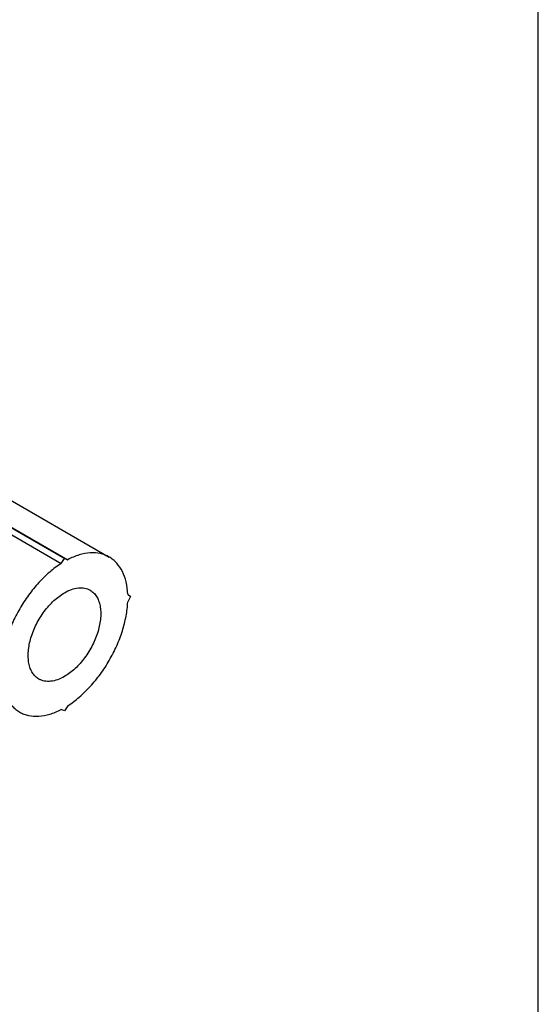
# Model space of a CAD drawing. Units: millimetres. Extents: x 436 to 856, y 0 to 297.
# Drawn here: x 828 to 856, y 189 to 242 of the extents above; entities that cross this region are included whole.
import ezdxf

# ---------------------------------------------------------------- set-up
doc = ezdxf.new("R2010")
doc.units = ezdxf.units.MM
doc.header["$LTSCALE"] = 19.36
doc.layers.get('0').update_dxf_attribs({"linetype": 'CONTINUOUS'})
doc.layers.add('COMPONENTI_DI_ASSIEME', color=7, linetype='CONTINUOUS')

msp = doc.modelspace()

# ---------------------------------------------------------------- linework, layer by layer
at = {"color": 7, "linetype": 'Continuous'}
msp.add_line((856.093, -0.397), (856.093, 296.603), dxfattribs=at)
at = {"layer": 'COMPONENTI_DI_ASSIEME', "color": 7, "linetype": 'Continuous'}
for p, q in [((803.832, 228.228), (830.702, 212.714)), ((804.009, 228.161), (830.879, 212.648)), ((806.232, 228.302), (833.102, 212.789)), ((803.655, 227.957), (830.526, 212.444)), ((830.526, 212.444), (830.702, 212.714)), ((830.702, 212.714), (830.879, 212.648)), ((834.092, 210.793), (834.238, 210.673)), ((834.238, 210.673), (834.092, 210.385)), ((830.879, 204.82), (830.702, 204.549)), ((830.702, 204.549), (830.526, 204.616))]:
    msp.add_line(p, q, dxfattribs=at)
for points, knots in [([(833.102, 212.789), (833.029, 212.831), (832.874, 212.905), (832.535, 213.005), (832.062, 213.032), (831.466, 212.914), (831.076, 212.75), (830.879, 212.648)], [0, 0, 0, 0, 0.109698, 0.221204, 0.455483, 0.713464, 1, 1, 1, 1]), ([(834.092, 210.793), (834.082, 211.014), (834.029, 211.435), (833.833, 212.009), (833.573, 212.405), (833.317, 212.649), (833.176, 212.746), (833.102, 212.789)], [0, 0, 0, 0, 0.286538, 0.54452, 0.778797, 0.890303, 1, 1, 1, 1]), ([(830.526, 212.444), (830.31, 212.306), (829.886, 211.987), (829.302, 211.417), (828.764, 210.756), (828.289, 210.025), (827.893, 209.249), (827.59, 208.452), (827.388, 207.661), (827.324, 207.134), (827.313, 206.879)], [0, 0, 0, 0, 0.115491, 0.23892, 0.367997, 0.499998, 0.632, 0.761077, 0.884507, 1, 1, 1, 1]), ([(829.327, 206.25), (829.26, 206.289), (829.131, 206.388), (828.976, 206.583), (828.861, 206.823), (828.786, 207.099), (828.753, 207.408), (828.764, 207.868), (828.889, 208.48), (829.182, 209.203), (829.598, 209.88), (830.104, 210.456), (830.499, 210.76), (830.702, 210.877)], [0, 0, 0, 0, 0.042849, 0.087467, 0.135288, 0.187239, 0.243731, 0.304738, 0.438374, 0.582683, 0.729799, 0.871353, 1, 1, 1, 1]), ([(830.702, 210.877), (830.823, 210.947), (831.063, 211.061), (831.432, 211.15), (831.726, 211.142), (831.936, 211.084), (832.032, 211.039), (832.077, 211.013)], [0, 0, 0, 0, 0.289589, 0.548628, 0.781635, 0.891837, 1, 1, 1, 1]), ([(832.077, 211.013), (832.145, 210.974), (832.274, 210.876), (832.428, 210.68), (832.544, 210.441), (832.619, 210.164), (832.652, 209.855), (832.64, 209.396), (832.515, 208.784), (832.223, 208.061), (831.807, 207.383), (831.301, 206.808), (830.906, 206.504), (830.702, 206.386)], [0, 0, 0, 0, 0.042849, 0.087467, 0.135288, 0.187239, 0.243731, 0.304738, 0.438374, 0.582683, 0.729799, 0.871353, 1, 1, 1, 1]), ([(830.879, 204.82), (831.095, 204.957), (831.519, 205.277), (832.103, 205.847), (832.641, 206.508), (833.116, 207.239), (833.511, 208.015), (833.815, 208.812), (834.016, 209.603), (834.081, 210.129), (834.092, 210.385)], [0, 0, 0, 0, 0.115491, 0.23892, 0.367997, 0.499998, 0.632, 0.761077, 0.884507, 1, 1, 1, 1]), ([(827.313, 206.471), (827.323, 206.25), (827.376, 205.829), (827.571, 205.254), (827.831, 204.859), (828.087, 204.615), (828.229, 204.517), (828.302, 204.475)], [0, 0, 0, 0, 0.286538, 0.54452, 0.778797, 0.890303, 1, 1, 1, 1]), ([(830.702, 206.386), (830.582, 206.317), (830.342, 206.203), (829.973, 206.113), (829.678, 206.121), (829.468, 206.179), (829.372, 206.224), (829.327, 206.25)], [0, 0, 0, 0, 0.289589, 0.548628, 0.781635, 0.891837, 1, 1, 1, 1]), ([(828.302, 204.475), (828.376, 204.433), (828.531, 204.359), (828.87, 204.259), (829.343, 204.231), (829.938, 204.35), (830.329, 204.514), (830.526, 204.616)], [0, 0, 0, 0, 0.109698, 0.221204, 0.455483, 0.713464, 1, 1, 1, 1])]:
    msp.add_open_spline(points, degree=3, knots=knots, dxfattribs=at)

doc.saveas('drawing.dxf')
